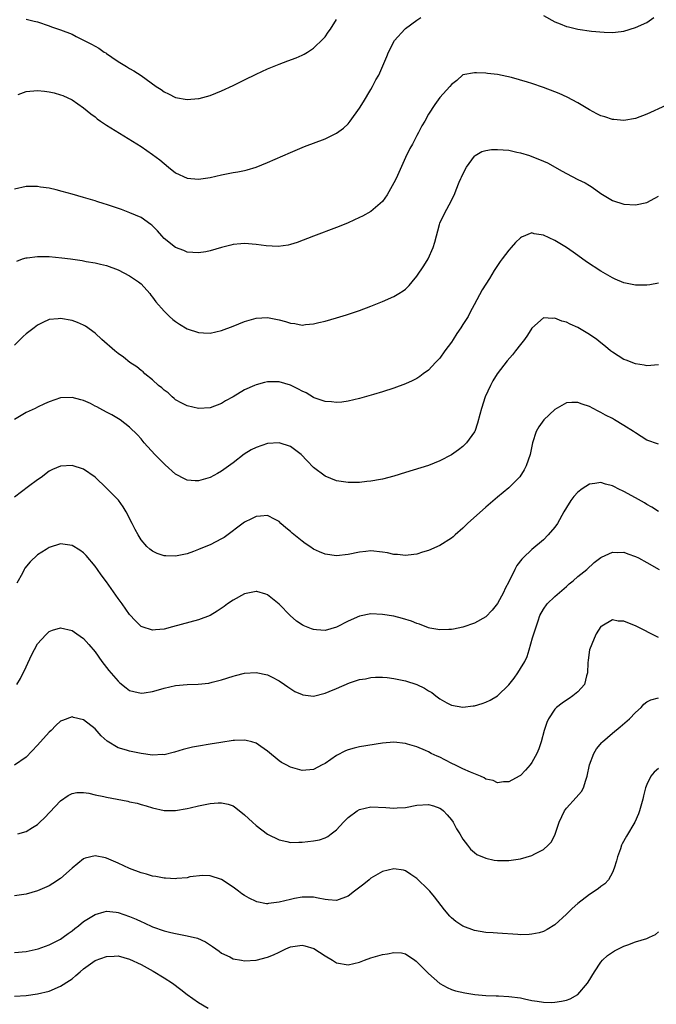
# Model space of a CAD drawing. Units: inches. Extents: x 2538000 to 2541000, y 1557000 to 1560000.
# Drawn here: x 2538676 to 2538787, y 1559605 to 1559777 of the extents above; entities that cross this region are included whole.
import ezdxf

# ---------------------------------------------------------------- set-up
doc = ezdxf.new("R2010")
doc.units = ezdxf.units.IN
doc.header["$MEASUREMENT"] = 0
doc.layers.add('LD25381557_10ft', color=103, linetype='Continuous')

msp = doc.modelspace()

# ---------------------------------------------------------------- linework, layer by layer
at = {"layer": 'LD25381557_10ft'}
for points, elevation in [([(2538675.62, 1559763.62), (2538677, 1559764.11), (2538679, 1559764.31), (2538680.21, 1559764.21), (2538681, 1559764.1), (2538681.89, 1559763.89), (2538683, 1559763.57), (2538683.41, 1559763.41), (2538685, 1559762.67), (2538687, 1559761.27), (2538688.23, 1559760.23), (2538689, 1559759.7), (2538689.38, 1559759.38), (2538689.94, 1559759), (2538691, 1559758.29), (2538697, 1559754.57), (2538699, 1559753.19), (2538700.24, 1559752.24), (2538701, 1559751.6), (2538701.79, 1559751), (2538703, 1559750.01), (2538705, 1559749.04), (2538707, 1559748.87), (2538709, 1559749.19), (2538711, 1559749.66), (2538712.14, 1559749.86), (2538713, 1559750.04), (2538713.82, 1559750.18), (2538715, 1559750.42), (2538715.47, 1559750.53), (2538717, 1559750.99), (2538719, 1559751.78), (2538723, 1559753.53), (2538725.45, 1559754.55), (2538729, 1559755.92), (2538731, 1559756.88), (2538732.23, 1559757.77), (2538733, 1559758.52), (2538733.39, 1559759), (2538735, 1559761.22), (2538735.69, 1559762.31), (2538737, 1559764.49), (2538737.29, 1559765), (2538737.86, 1559766.14), (2538738.34, 1559767), (2538739.24, 1559769), (2538739.76, 1559770.24), (2538740.05, 1559771), (2538741.08, 1559773), (2538742.87, 1559775), (2538743, 1559775.11), (2538745, 1559776.55), (2538745.7, 1559777)], 8190), ([(2538677, 1559776.73), (2538678.39, 1559776.39), (2538679, 1559776.25), (2538681, 1559775.57), (2538681.41, 1559775.41), (2538683, 1559774.87), (2538685, 1559774.09), (2538685.73, 1559773.73), (2538687.11, 1559773), (2538688.37, 1559772.37), (2538689, 1559772.02), (2538689.67, 1559771.67), (2538690.6, 1559771), (2538690.86, 1559770.86), (2538691, 1559770.74), (2538691.92, 1559770.08), (2538693, 1559769.35), (2538693.57, 1559769), (2538694.48, 1559768.48), (2538695, 1559768.14), (2538695.73, 1559767.73), (2538697, 1559766.89), (2538699.65, 1559765), (2538700.47, 1559764.47), (2538701, 1559764.07), (2538701.75, 1559763.75), (2538703, 1559763.09), (2538705, 1559762.73), (2538707, 1559762.89), (2538707.09, 1559762.91), (2538709, 1559763.43), (2538711, 1559764.24), (2538713, 1559765.17), (2538715, 1559766.14), (2538717, 1559767.13), (2538719, 1559768.08), (2538721, 1559768.9), (2538722.54, 1559769.46), (2538723.98, 1559770.02), (2538725, 1559770.46), (2538725.35, 1559770.65), (2538725.93, 1559771), (2538727, 1559771.67), (2538728.69, 1559773.31), (2538729, 1559773.67), (2538729.56, 1559774.44), (2538729.94, 1559775), (2538731, 1559776.68)], 8180), ([(2538767, 1559777.36), (2538769, 1559776.24), (2538769.91, 1559775.91), (2538771, 1559775.46), (2538771.39, 1559775.39), (2538773, 1559774.99), (2538775.35, 1559774.65), (2538777.57, 1559774.43), (2538779, 1559774.41), (2538779.56, 1559774.44), (2538781, 1559774.64), (2538783, 1559775.24), (2538785, 1559776.15), (2538786.23, 1559777)], 8190), ([(2538788.29, 1559761.71), (2538785, 1559760.21), (2538783, 1559759.42), (2538781, 1559759.08), (2538779.27, 1559759.27), (2538779, 1559759.28), (2538777.71, 1559759.71), (2538777, 1559759.93), (2538776.27, 1559760.27), (2538775, 1559760.94), (2538773, 1559762.15), (2538771.15, 1559763.15), (2538769.76, 1559763.76), (2538769, 1559764.08), (2538767, 1559764.83), (2538765, 1559765.51), (2538764.23, 1559765.77), (2538761.42, 1559766.58), (2538759, 1559767.09), (2538757.28, 1559767.28), (2538757, 1559767.35), (2538755.36, 1559767.36), (2538755, 1559767.41), (2538753, 1559767.01), (2538751.94, 1559766.06), (2538751, 1559765.37), (2538750.69, 1559765), (2538749, 1559763.09), (2538748.11, 1559761.89), (2538747, 1559760.17), (2538746.36, 1559759), (2538745.86, 1559758.14), (2538745.29, 1559757), (2538745, 1559756.48), (2538744.22, 1559755), (2538743.77, 1559754.23), (2538743, 1559752.64), (2538741.37, 1559749), (2538741, 1559748.22), (2538739.82, 1559746.18), (2538738.99, 1559745.01), (2538737, 1559743.27), (2538735.54, 1559742.46), (2538735, 1559742.19), (2538733, 1559741.28), (2538732.31, 1559741), (2538731, 1559740.47), (2538727, 1559738.99), (2538724.13, 1559737.88), (2538723, 1559737.51), (2538722.6, 1559737.4), (2538720.85, 1559737.15), (2538718.74, 1559737.26), (2538717, 1559737.51), (2538715, 1559737.67), (2538714.38, 1559737.62), (2538713, 1559737.49), (2538712.59, 1559737.41), (2538710.99, 1559737.01), (2538709, 1559736.42), (2538708.26, 1559736.26), (2538707, 1559736.04), (2538705, 1559736.2), (2538704.46, 1559736.46), (2538703, 1559737.02), (2538701, 1559738.55), (2538700.6, 1559739), (2538699.88, 1559739.88), (2538698.88, 1559740.88), (2538698.72, 1559741), (2538697, 1559742.19), (2538695.02, 1559743.02), (2538693.59, 1559743.59), (2538691, 1559744.46), (2538690.58, 1559744.58), (2538689.3, 1559745), (2538689, 1559745.11), (2538687, 1559745.72), (2538685, 1559746.26), (2538683.25, 1559746.75), (2538682.2, 1559747), (2538681, 1559747.33), (2538679.51, 1559747.51), (2538679, 1559747.63), (2538677.58, 1559747.58), (2538677, 1559747.61), (2538675, 1559747.13)], 8200), ([(2538675.37, 1559734.63), (2538676.39, 1559735), (2538677, 1559735.2), (2538677.2, 1559735.2), (2538679, 1559735.45), (2538679.43, 1559735.43), (2538681, 1559735.43), (2538683.22, 1559735.22), (2538684.7, 1559735), (2538686.74, 1559734.74), (2538687.42, 1559734.58), (2538689, 1559734.34), (2538689.93, 1559734.07), (2538691, 1559733.85), (2538693, 1559733.1), (2538695, 1559732.08), (2538696.57, 1559731), (2538697, 1559730.65), (2538698.53, 1559729), (2538698.72, 1559728.72), (2538699, 1559728.38), (2538699.55, 1559727.55), (2538701, 1559725.93), (2538701.45, 1559725.45), (2538701.93, 1559725), (2538702.5, 1559724.5), (2538703, 1559724.1), (2538703.68, 1559723.68), (2538705, 1559722.83), (2538707, 1559722.19), (2538707.86, 1559722.14), (2538709, 1559722.12), (2538711, 1559722.56), (2538713, 1559723.32), (2538715, 1559724.13), (2538717, 1559724.71), (2538719, 1559724.8), (2538721, 1559724.41), (2538722.13, 1559724.13), (2538723, 1559723.82), (2538723.76, 1559723.76), (2538725, 1559723.5), (2538725.59, 1559723.59), (2538727, 1559723.71), (2538727.95, 1559723.95), (2538729, 1559724.2), (2538731, 1559724.76), (2538732.73, 1559725.27), (2538735, 1559726.03), (2538737, 1559726.78), (2538739, 1559727.59), (2538741, 1559728.49), (2538741.87, 1559729), (2538742.57, 1559729.43), (2538743, 1559729.76), (2538743.63, 1559730.37), (2538744.17, 1559731), (2538745, 1559732), (2538746.19, 1559733.81), (2538746.92, 1559735), (2538747.81, 1559737), (2538748.09, 1559737.91), (2538748.92, 1559741), (2538749, 1559741.22), (2538749.85, 1559743), (2538750.95, 1559745.05), (2538751.61, 1559746.39), (2538751.83, 1559747), (2538752.37, 1559748.37), (2538752.65, 1559749), (2538752.77, 1559749.23), (2538753, 1559749.74), (2538753.62, 1559751), (2538755, 1559752.9), (2538755.13, 1559753), (2538756.31, 1559753.69), (2538757, 1559753.88), (2538757.96, 1559754.04), (2538759, 1559754.07), (2538761, 1559753.91), (2538762.4, 1559753.6), (2538763, 1559753.49), (2538764.56, 1559753), (2538765, 1559752.84), (2538766.32, 1559752.32), (2538767.7, 1559751.7), (2538770.29, 1559750.29), (2538771, 1559749.88), (2538773, 1559748.85), (2538774.24, 1559748.24), (2538775, 1559747.76), (2538775.48, 1559747.48), (2538777, 1559746.39), (2538779, 1559745.15), (2538781, 1559744.51), (2538783, 1559744.42), (2538785, 1559744.85), (2538786.4, 1559745.6), (2538787, 1559745.94)], 8210), ([(2538787, 1559730.78), (2538785.49, 1559730.51), (2538785, 1559730.44), (2538783, 1559730.42), (2538781, 1559730.83), (2538779.51, 1559731.51), (2538779, 1559731.71), (2538778.2, 1559732.2), (2538777, 1559732.89), (2538774.52, 1559734.52), (2538773, 1559735.63), (2538772.18, 1559736.18), (2538771, 1559737.02), (2538769, 1559738.23), (2538767, 1559739.17), (2538765.4, 1559739.4), (2538765, 1559739.52), (2538763.19, 1559738.81), (2538763, 1559738.7), (2538762.13, 1559737.87), (2538761.4, 1559737), (2538761, 1559736.56), (2538759.83, 1559735), (2538759.46, 1559734.54), (2538758.46, 1559733), (2538757.63, 1559731.63), (2538756.36, 1559729.64), (2538754.94, 1559727), (2538754.24, 1559725.76), (2538753.89, 1559725), (2538753, 1559723.61), (2538752.64, 1559723), (2538751.95, 1559722.05), (2538751.31, 1559721), (2538751, 1559720.52), (2538749.87, 1559719), (2538749, 1559717.75), (2538748.24, 1559717), (2538747, 1559715.66), (2538746.08, 1559715), (2538745.47, 1559714.53), (2538745, 1559714.23), (2538744.19, 1559713.81), (2538743, 1559713.27), (2538741, 1559712.54), (2538739, 1559711.9), (2538737.42, 1559711.42), (2538735, 1559710.72), (2538733, 1559710.26), (2538731.9, 1559710.1), (2538731, 1559710.03), (2538730.15, 1559710.15), (2538729, 1559710.2), (2538727.13, 1559710.87), (2538727, 1559710.93), (2538725.71, 1559711.71), (2538725, 1559712.02), (2538724.37, 1559712.37), (2538723, 1559713.07), (2538721, 1559713.63), (2538720.36, 1559713.64), (2538719, 1559713.62), (2538718.48, 1559713.52), (2538717, 1559713.12), (2538716.72, 1559713), (2538715, 1559712.21), (2538713.03, 1559711.03), (2538711.7, 1559710.3), (2538711, 1559709.84), (2538709, 1559709.08), (2538707, 1559708.97), (2538705, 1559709.48), (2538704.06, 1559709.94), (2538703, 1559710.52), (2538702.75, 1559710.75), (2538702.43, 1559711), (2538701.7, 1559711.7), (2538701, 1559712.16), (2538700.59, 1559712.59), (2538700.03, 1559713), (2538699, 1559713.97), (2538697.65, 1559715), (2538697.34, 1559715.34), (2538697, 1559715.6), (2538696.23, 1559716.23), (2538695.04, 1559717), (2538693.91, 1559717.91), (2538693, 1559718.55), (2538692.44, 1559719), (2538690.17, 1559721), (2538689, 1559722.08), (2538687.3, 1559723.3), (2538687, 1559723.49), (2538685.95, 1559723.95), (2538685, 1559724.32), (2538683, 1559724.66), (2538682.6, 1559724.6), (2538681, 1559724.46), (2538679.93, 1559723.93), (2538679, 1559723.51), (2538678.38, 1559723), (2538677, 1559721.96), (2538676.51, 1559721.49), (2538675, 1559719.99)], 8220), ([(2538787, 1559716.6), (2538785, 1559716.42), (2538784.52, 1559716.52), (2538783, 1559716.74), (2538781.38, 1559717.38), (2538781, 1559717.52), (2538779, 1559718.76), (2538778.7, 1559719), (2538777.79, 1559719.79), (2538777, 1559720.4), (2538776.29, 1559721), (2538775, 1559721.89), (2538773, 1559723.08), (2538771.66, 1559723.66), (2538771, 1559724.02), (2538770.18, 1559724.18), (2538769, 1559724.73), (2538768.66, 1559724.66), (2538767, 1559724.74), (2538765, 1559722.95), (2538764.23, 1559721.77), (2538763.69, 1559721), (2538763, 1559720.15), (2538762.16, 1559719), (2538761.65, 1559718.35), (2538760.71, 1559717.29), (2538758.95, 1559715), (2538758.2, 1559713.8), (2538757.78, 1559713), (2538756.88, 1559711), (2538756.24, 1559709), (2538755.94, 1559707.94), (2538755.55, 1559706.45), (2538755.04, 1559705), (2538755, 1559704.92), (2538753.64, 1559703), (2538753, 1559702.37), (2538752.2, 1559701.8), (2538751, 1559700.9), (2538749, 1559699.87), (2538747, 1559699.08), (2538743, 1559697.87), (2538741, 1559697.24), (2538739, 1559696.69), (2538738.64, 1559696.64), (2538737, 1559696.34), (2538736.28, 1559696.28), (2538735, 1559696.14), (2538733, 1559696.1), (2538732.21, 1559696.21), (2538731, 1559696.4), (2538729, 1559697.23), (2538727, 1559698.73), (2538725.9, 1559699.9), (2538724.83, 1559701), (2538723, 1559702.4), (2538721, 1559703.04), (2538719, 1559702.92), (2538717, 1559702.23), (2538716.18, 1559701.82), (2538714.96, 1559701.04), (2538713, 1559699.52), (2538711, 1559698.09), (2538710.29, 1559697.71), (2538709, 1559696.97), (2538707, 1559696.39), (2538706.42, 1559696.42), (2538705, 1559696.55), (2538704.68, 1559696.68), (2538703, 1559697.54), (2538701.16, 1559699.16), (2538699.41, 1559701), (2538697.56, 1559703), (2538697, 1559703.7), (2538696.4, 1559704.4), (2538695, 1559705.76), (2538693.37, 1559707), (2538691.88, 1559707.88), (2538691, 1559708.35), (2538689.8, 1559709), (2538689.27, 1559709.27), (2538689, 1559709.42), (2538688.17, 1559709.83), (2538687, 1559710.37), (2538686.49, 1559710.49), (2538685, 1559710.92), (2538683, 1559710.83), (2538681, 1559710.15), (2538680.22, 1559709.78), (2538679, 1559709.23), (2538678.57, 1559709), (2538677, 1559708.28), (2538675, 1559707.08)], 8230), ([(2538787, 1559702.81), (2538785, 1559703.5), (2538783, 1559704.74), (2538782.65, 1559705), (2538781, 1559706.04), (2538779.39, 1559707), (2538779, 1559707.22), (2538777.81, 1559707.81), (2538777, 1559708.31), (2538776.52, 1559708.52), (2538775.66, 1559709), (2538775, 1559709.35), (2538773.73, 1559709.73), (2538773, 1559710.03), (2538771.97, 1559710.03), (2538771, 1559709.95), (2538769, 1559708.84), (2538767.08, 1559707), (2538766.22, 1559705.78), (2538765.76, 1559705), (2538765.11, 1559703), (2538764.68, 1559701), (2538764.01, 1559699), (2538763.66, 1559698.34), (2538762.9, 1559697.1), (2538761, 1559695.2), (2538759, 1559693.56), (2538757, 1559691.84), (2538753.82, 1559689), (2538753, 1559688.2), (2538751.64, 1559687), (2538751.32, 1559686.68), (2538751, 1559686.42), (2538749, 1559685.14), (2538747, 1559684.29), (2538745.99, 1559683.99), (2538745, 1559683.67), (2538743.49, 1559683.49), (2538743, 1559683.41), (2538741.59, 1559683.59), (2538741, 1559683.61), (2538739.86, 1559683.86), (2538739, 1559684), (2538737, 1559684.2), (2538736.09, 1559684.09), (2538735, 1559684), (2538733, 1559683.57), (2538731, 1559683.35), (2538729, 1559683.63), (2538728.05, 1559684.05), (2538727, 1559684.53), (2538726.34, 1559685), (2538725.53, 1559685.53), (2538725, 1559685.9), (2538723.29, 1559687.29), (2538723, 1559687.57), (2538722.21, 1559688.21), (2538721.34, 1559689), (2538721, 1559689.34), (2538720.31, 1559689.69), (2538719, 1559690.39), (2538717.77, 1559690.23), (2538717, 1559690.2), (2538716.22, 1559689.78), (2538715, 1559689.23), (2538711.45, 1559686.55), (2538711, 1559686.29), (2538709, 1559685.28), (2538708.28, 1559685), (2538707, 1559684.44), (2538706.1, 1559684.1), (2538705, 1559683.71), (2538703, 1559683.28), (2538701.33, 1559683.33), (2538701, 1559683.36), (2538699.79, 1559683.79), (2538699, 1559684.16), (2538698.52, 1559684.52), (2538698.02, 1559685), (2538697, 1559686.14), (2538696.47, 1559687), (2538695.95, 1559687.95), (2538695.45, 1559689), (2538694.42, 1559691), (2538693.88, 1559691.88), (2538693.04, 1559693.04), (2538691, 1559695.15), (2538689, 1559697.02), (2538687, 1559698.43), (2538685, 1559699.08), (2538683, 1559698.97), (2538681.61, 1559698.39), (2538681, 1559698.07), (2538679.59, 1559697), (2538679, 1559696.58), (2538677.43, 1559695.43), (2538675, 1559693.58)], 8240), ([(2538787, 1559691.08), (2538785.84, 1559691.84), (2538785, 1559692.3), (2538784.56, 1559692.56), (2538783, 1559693.46), (2538781, 1559694.55), (2538780.03, 1559695), (2538779.34, 1559695.34), (2538779, 1559695.53), (2538777.83, 1559695.83), (2538777, 1559696.11), (2538775.93, 1559695.93), (2538775, 1559695.84), (2538773.73, 1559695), (2538773, 1559694.46), (2538772.31, 1559693.69), (2538771.77, 1559693), (2538771, 1559691.79), (2538770.58, 1559691), (2538769.47, 1559689), (2538769, 1559688.37), (2538767.83, 1559687), (2538767, 1559686.17), (2538765, 1559684.46), (2538763.45, 1559683), (2538763.23, 1559682.77), (2538762.35, 1559681.65), (2538762.02, 1559681), (2538761, 1559678.86), (2538760.34, 1559677.66), (2538760.03, 1559677), (2538759, 1559675.05), (2538758.08, 1559673.92), (2538757, 1559672.74), (2538755, 1559671.63), (2538753, 1559670.96), (2538751.38, 1559670.62), (2538751, 1559670.55), (2538750.55, 1559670.55), (2538749, 1559670.46), (2538747.23, 1559670.77), (2538747, 1559670.82), (2538745.46, 1559671.46), (2538745, 1559671.57), (2538744.02, 1559672.02), (2538742.48, 1559672.48), (2538741, 1559672.87), (2538739, 1559673.17), (2538737, 1559673.24), (2538735, 1559672.88), (2538733, 1559671.99), (2538731, 1559670.97), (2538729, 1559670.39), (2538727.5, 1559670.5), (2538727, 1559670.52), (2538726.65, 1559670.65), (2538725.22, 1559671.22), (2538725, 1559671.33), (2538724.02, 1559672.02), (2538722.95, 1559672.95), (2538721, 1559674.97), (2538719.88, 1559675.88), (2538719, 1559676.56), (2538718.68, 1559676.68), (2538717.13, 1559677.13), (2538717, 1559677.16), (2538715, 1559676.74), (2538713, 1559675.66), (2538712.01, 1559675), (2538711.44, 1559674.56), (2538710.25, 1559673.75), (2538709.03, 1559673), (2538707, 1559672.21), (2538702.47, 1559671), (2538701, 1559670.62), (2538699.49, 1559670.51), (2538699, 1559670.42), (2538697.2, 1559671), (2538697, 1559671.08), (2538696.03, 1559672.03), (2538695, 1559673.14), (2538693.7, 1559675), (2538693, 1559675.95), (2538691, 1559678.82), (2538690.05, 1559680.05), (2538689.42, 1559681), (2538689, 1559681.58), (2538687.44, 1559683.44), (2538687, 1559683.88), (2538686.35, 1559684.35), (2538685, 1559685.15), (2538683, 1559685.43), (2538681, 1559684.82), (2538680.46, 1559684.46), (2538679, 1559683.53), (2538677.69, 1559682.31), (2538676.8, 1559681.2), (2538676.68, 1559681), (2538676.35, 1559680.35), (2538675.38, 1559678.62)], 8250), ([(2538675.37, 1559661), (2538675.99, 1559662.01), (2538677, 1559664.06), (2538677.91, 1559666.09), (2538679, 1559668.05), (2538680.4, 1559669.6), (2538681, 1559670.19), (2538681.59, 1559670.41), (2538683, 1559670.86), (2538685, 1559670.36), (2538685.79, 1559669.79), (2538686.97, 1559668.97), (2538687.92, 1559667.92), (2538689, 1559666.66), (2538690.18, 1559665), (2538691.39, 1559663.39), (2538693, 1559661.55), (2538693.29, 1559661.29), (2538694.42, 1559660.42), (2538695, 1559659.95), (2538695.74, 1559659.74), (2538697, 1559659.45), (2538697.51, 1559659.51), (2538699, 1559659.76), (2538700.04, 1559660.04), (2538701, 1559660.32), (2538703, 1559660.79), (2538705, 1559661), (2538706.94, 1559661.06), (2538708.8, 1559661.2), (2538709.39, 1559661.39), (2538711, 1559661.79), (2538713, 1559662.44), (2538713.44, 1559662.56), (2538715, 1559662.92), (2538717, 1559663.06), (2538719, 1559662.65), (2538719.69, 1559662.31), (2538721, 1559661.63), (2538721.95, 1559661), (2538722.56, 1559660.56), (2538723.77, 1559659.77), (2538725, 1559659.21), (2538725.16, 1559659.16), (2538727, 1559658.95), (2538729, 1559659.44), (2538729.75, 1559659.75), (2538731, 1559660.3), (2538733.27, 1559661.27), (2538735, 1559661.82), (2538736.04, 1559661.96), (2538737, 1559662.22), (2538737.77, 1559662.23), (2538739, 1559662.27), (2538739.8, 1559662.2), (2538741, 1559662.03), (2538741.82, 1559661.82), (2538743, 1559661.62), (2538745, 1559660.96), (2538746.32, 1559660.32), (2538747, 1559659.9), (2538747.58, 1559659.58), (2538748.3, 1559659), (2538749, 1559658.47), (2538750.22, 1559657.78), (2538751, 1559657.38), (2538753, 1559657.01), (2538754.76, 1559657.24), (2538755, 1559657.28), (2538756.34, 1559657.66), (2538757, 1559657.9), (2538757.76, 1559658.24), (2538759.02, 1559658.98), (2538761, 1559660.94), (2538761.9, 1559662.1), (2538762.54, 1559663), (2538763, 1559663.75), (2538763.74, 1559665), (2538764.15, 1559665.85), (2538764.5, 1559667), (2538765.11, 1559669.11), (2538766.06, 1559672.06), (2538766.39, 1559673), (2538767, 1559674.1), (2538767.67, 1559675), (2538769, 1559676.29), (2538769.77, 1559677), (2538771, 1559678.04), (2538771.5, 1559678.5), (2538772.15, 1559679), (2538773, 1559679.74), (2538774.54, 1559681), (2538775.83, 1559682.17), (2538777, 1559683.07), (2538777.12, 1559683.12), (2538779, 1559684.02), (2538779.94, 1559683.94), (2538781, 1559683.98), (2538781.7, 1559683.7), (2538783, 1559683.27), (2538783.56, 1559683), (2538785, 1559682.19), (2538787.16, 1559681)], 8260), ([(2538787, 1559669.17), (2538783, 1559671.19), (2538781.68, 1559671.68), (2538781, 1559671.99), (2538780.02, 1559672.02), (2538779, 1559672.22), (2538777.14, 1559671.14), (2538777, 1559671.07), (2538776.2, 1559669.8), (2538775.81, 1559669), (2538775.02, 1559666.98), (2538774.78, 1559665.22), (2538774.72, 1559664.72), (2538774.67, 1559663), (2538774.48, 1559662.48), (2538774.14, 1559661), (2538773, 1559659.71), (2538772.14, 1559659), (2538771.47, 1559658.53), (2538771, 1559658.25), (2538770.27, 1559657.73), (2538769.3, 1559657), (2538769, 1559656.67), (2538767.86, 1559655), (2538767.62, 1559654.38), (2538767.15, 1559653), (2538766.61, 1559651), (2538766.21, 1559649.79), (2538765.86, 1559649), (2538765, 1559647.42), (2538764.68, 1559647), (2538763.9, 1559646.1), (2538763, 1559645.15), (2538762.76, 1559645), (2538761, 1559644.05), (2538760.03, 1559644.03), (2538759, 1559643.89), (2538758.25, 1559644.25), (2538757, 1559644.53), (2538756.72, 1559644.72), (2538756.08, 1559645), (2538754.3, 1559645.7), (2538753, 1559646.3), (2538751.56, 1559647), (2538751.2, 1559647.2), (2538749.86, 1559647.86), (2538749, 1559648.33), (2538748.5, 1559648.5), (2538747.48, 1559649), (2538747, 1559649.27), (2538746.48, 1559649.52), (2538745, 1559650.12), (2538743.38, 1559650.62), (2538743, 1559650.72), (2538741, 1559650.93), (2538739, 1559650.78), (2538735, 1559650.11), (2538734.09, 1559649.91), (2538733, 1559649.63), (2538732.56, 1559649.44), (2538731, 1559648.64), (2538729, 1559647.25), (2538728.5, 1559647), (2538727, 1559646.19), (2538725, 1559646.03), (2538723, 1559646.6), (2538722.23, 1559647), (2538721.43, 1559647.43), (2538721, 1559647.71), (2538719, 1559649.38), (2538717.81, 1559650.19), (2538717, 1559650.78), (2538716.24, 1559651), (2538715.26, 1559651.26), (2538715, 1559651.28), (2538713.24, 1559651.24), (2538713, 1559651.21), (2538710.89, 1559650.89), (2538709, 1559650.57), (2538707, 1559650.26), (2538705.93, 1559650.07), (2538705, 1559649.87), (2538704.31, 1559649.69), (2538702.79, 1559649.21), (2538701, 1559648.76), (2538700.77, 1559648.77), (2538699, 1559648.71), (2538697, 1559648.96), (2538695, 1559649.35), (2538694.47, 1559649.53), (2538693, 1559649.95), (2538691.09, 1559651.09), (2538690.07, 1559652.07), (2538689, 1559653.28), (2538687, 1559654.84), (2538685.25, 1559655.25), (2538685, 1559655.33), (2538683.3, 1559654.7), (2538683, 1559654.58), (2538682.17, 1559653.83), (2538681.35, 1559653), (2538681, 1559652.67), (2538679, 1559650.42), (2538677, 1559648.35), (2538675, 1559646.93)], 8270), ([(2538675.55, 1559635), (2538677, 1559635.41), (2538678.09, 1559636.09), (2538679, 1559636.63), (2538679.41, 1559637), (2538680.21, 1559637.79), (2538683, 1559640.72), (2538684.34, 1559641.66), (2538685, 1559642.04), (2538685.8, 1559642.2), (2538687, 1559642.2), (2538687.92, 1559642.08), (2538689, 1559641.81), (2538690.49, 1559641.51), (2538691, 1559641.38), (2538694.68, 1559640.68), (2538695, 1559640.59), (2538696.32, 1559640.32), (2538697, 1559640.09), (2538697.88, 1559639.88), (2538699, 1559639.5), (2538701, 1559639.05), (2538703, 1559639.04), (2538705, 1559639.4), (2538705.51, 1559639.51), (2538707, 1559639.89), (2538709, 1559640.3), (2538710.4, 1559640.4), (2538711, 1559640.41), (2538712.16, 1559640.16), (2538713, 1559639.84), (2538713.51, 1559639.51), (2538715, 1559638.29), (2538716.38, 1559637), (2538717, 1559636.44), (2538719, 1559634.94), (2538721, 1559633.93), (2538722.33, 1559633.67), (2538723, 1559633.5), (2538724.44, 1559633.56), (2538725, 1559633.54), (2538727, 1559633.78), (2538728.05, 1559633.95), (2538729, 1559634.29), (2538729.49, 1559634.51), (2538730.07, 1559635), (2538731, 1559635.68), (2538732.21, 1559637), (2538733, 1559637.82), (2538734.62, 1559639), (2538735, 1559639.24), (2538737, 1559639.68), (2538739.6, 1559639.6), (2538741, 1559639.48), (2538741.53, 1559639.53), (2538743, 1559639.59), (2538745, 1559639.98), (2538747, 1559640.12), (2538747.87, 1559639.87), (2538749, 1559639.48), (2538749.28, 1559639.28), (2538749.61, 1559639), (2538750.28, 1559638.28), (2538751, 1559637.42), (2538751.3, 1559637), (2538751.89, 1559635.89), (2538752.46, 1559635), (2538753, 1559634.06), (2538753.78, 1559633), (2538754.32, 1559632.32), (2538755, 1559631.73), (2538755.43, 1559631.43), (2538757, 1559630.74), (2538758.44, 1559630.44), (2538759, 1559630.36), (2538761, 1559630.33), (2538763, 1559630.63), (2538765, 1559631.23), (2538765.53, 1559631.53), (2538767, 1559632.3), (2538767.8, 1559633), (2538768.4, 1559633.6), (2538769.06, 1559634.94), (2538769.09, 1559635.09), (2538769.73, 1559637), (2538770.66, 1559639), (2538771, 1559639.49), (2538772.7, 1559641.3), (2538773.63, 1559642.37), (2538773.99, 1559643), (2538774.36, 1559644.36), (2538774.61, 1559645), (2538774.99, 1559647), (2538775.75, 1559649), (2538776.21, 1559649.79), (2538777.14, 1559650.86), (2538777.27, 1559651), (2538779, 1559652.49), (2538780.38, 1559653.62), (2538781.97, 1559655), (2538783, 1559656.11), (2538783.99, 1559657), (2538784.46, 1559657.54), (2538785, 1559657.96), (2538785.68, 1559658.32), (2538787, 1559658.68)], 8280), ([(2538787, 1559646.35), (2538786.28, 1559645.72), (2538785.71, 1559645), (2538785, 1559643.59), (2538784.76, 1559643), (2538784.4, 1559641.6), (2538784.29, 1559641), (2538783.74, 1559639), (2538783.55, 1559638.45), (2538782.89, 1559637), (2538781.43, 1559634.57), (2538780.72, 1559633.28), (2538780.6, 1559633), (2538780.4, 1559632.4), (2538779.9, 1559631), (2538779.71, 1559630.29), (2538779.33, 1559629), (2538779, 1559628.26), (2538778.3, 1559627), (2538777.7, 1559626.3), (2538777, 1559625.84), (2538776.55, 1559625.45), (2538775, 1559624.47), (2538773, 1559622.9), (2538772, 1559622), (2538771, 1559621), (2538769, 1559619.17), (2538767.67, 1559618.33), (2538767, 1559617.98), (2538766.25, 1559617.75), (2538765, 1559617.52), (2538764.53, 1559617.47), (2538763, 1559617.45), (2538762.53, 1559617.47), (2538759, 1559617.7), (2538758.23, 1559617.77), (2538757, 1559617.84), (2538755.97, 1559618.03), (2538755, 1559618.18), (2538753, 1559618.92), (2538751.75, 1559619.75), (2538751, 1559620.36), (2538750.7, 1559620.7), (2538749.8, 1559621.8), (2538748.06, 1559624.06), (2538747.24, 1559625), (2538747, 1559625.27), (2538745, 1559627.21), (2538743.95, 1559627.95), (2538743, 1559628.57), (2538742.65, 1559628.66), (2538741, 1559628.93), (2538739, 1559628.43), (2538737, 1559627.27), (2538736.7, 1559627), (2538735.76, 1559626.24), (2538734.15, 1559625), (2538733, 1559624.14), (2538731, 1559623.39), (2538729.54, 1559623.54), (2538729, 1559623.57), (2538727.81, 1559623.81), (2538727, 1559623.96), (2538725.96, 1559623.96), (2538725, 1559623.98), (2538723.72, 1559623.72), (2538723, 1559623.6), (2538721, 1559623.09), (2538719.14, 1559622.86), (2538719, 1559622.83), (2538718.84, 1559622.84), (2538717.15, 1559623.15), (2538717, 1559623.2), (2538715.78, 1559623.79), (2538715, 1559624.29), (2538714.55, 1559624.55), (2538713.92, 1559625), (2538713, 1559625.71), (2538711, 1559627.04), (2538709, 1559627.71), (2538707.75, 1559627.75), (2538705.49, 1559627.49), (2538705, 1559627.36), (2538703.21, 1559627.21), (2538703, 1559627.17), (2538701.27, 1559627.27), (2538701, 1559627.26), (2538699.56, 1559627.56), (2538699, 1559627.65), (2538697.96, 1559627.96), (2538697, 1559628.21), (2538694.96, 1559628.96), (2538693, 1559629.91), (2538691, 1559630.79), (2538690.81, 1559630.81), (2538689, 1559631.17), (2538687.26, 1559630.74), (2538687, 1559630.63), (2538685, 1559629.02), (2538683, 1559627.25), (2538681.65, 1559626.35), (2538681, 1559625.97), (2538679, 1559625.08), (2538677, 1559624.51), (2538675, 1559624.24)], 8290), ([(2538675, 1559614.34), (2538677, 1559614.54), (2538679.08, 1559615), (2538681, 1559615.68), (2538683, 1559616.7), (2538683.44, 1559617), (2538684.33, 1559617.67), (2538685, 1559618.15), (2538685.46, 1559618.54), (2538686.08, 1559619), (2538687, 1559619.74), (2538689, 1559620.98), (2538690.56, 1559621.44), (2538691, 1559621.52), (2538692.65, 1559621.35), (2538693, 1559621.29), (2538695, 1559620.61), (2538696.13, 1559620.13), (2538697, 1559619.72), (2538697.52, 1559619.52), (2538699, 1559618.83), (2538701, 1559618.12), (2538702.18, 1559617.82), (2538703, 1559617.64), (2538705, 1559617.28), (2538706.82, 1559616.82), (2538708.19, 1559616.19), (2538709.41, 1559615.41), (2538710.56, 1559614.56), (2538711, 1559614.26), (2538712.42, 1559613.58), (2538713, 1559613.27), (2538714.45, 1559613), (2538715, 1559612.91), (2538717, 1559613), (2538719, 1559613.52), (2538720.03, 1559613.97), (2538721, 1559614.43), (2538721.4, 1559614.6), (2538722.19, 1559615), (2538723, 1559615.36), (2538725, 1559615.62), (2538725.5, 1559615.5), (2538727.04, 1559615.04), (2538729, 1559613.79), (2538730.33, 1559613), (2538731, 1559612.57), (2538733, 1559612.2), (2538735, 1559612.69), (2538735.89, 1559613), (2538737, 1559613.41), (2538739, 1559614.02), (2538739.87, 1559614.13), (2538741, 1559614.38), (2538742.28, 1559614.28), (2538743, 1559614.13), (2538744.61, 1559613), (2538744.86, 1559612.86), (2538745, 1559612.74), (2538747, 1559610.72), (2538749, 1559608.97), (2538750.26, 1559608.26), (2538751, 1559607.94), (2538751.7, 1559607.7), (2538753.33, 1559607.33), (2538755.05, 1559607.05), (2538757, 1559606.86), (2538758.8, 1559606.8), (2538759.2, 1559606.8), (2538761, 1559606.72), (2538763, 1559606.44), (2538763.73, 1559606.27), (2538765, 1559606.02), (2538765.9, 1559605.9), (2538767, 1559605.71), (2538768.32, 1559605.68), (2538769, 1559605.69), (2538770.13, 1559605.87), (2538771, 1559606.08), (2538771.68, 1559606.32), (2538773, 1559607.07), (2538774.66, 1559609), (2538774.81, 1559609.19), (2538775.88, 1559611), (2538777, 1559612.67), (2538777.3, 1559613), (2538778.17, 1559613.83), (2538779.36, 1559614.64), (2538781, 1559615.45), (2538781.7, 1559615.7), (2538783, 1559616.19), (2538785, 1559616.81), (2538785.48, 1559617), (2538786.51, 1559617.49), (2538787, 1559617.92)], 8300), ([(2538675, 1559606.78), (2538677, 1559606.87), (2538679, 1559607.14), (2538681, 1559607.65), (2538683, 1559608.48), (2538684.54, 1559609.46), (2538685, 1559609.78), (2538685.67, 1559610.33), (2538686.4, 1559611), (2538687, 1559611.51), (2538689, 1559612.94), (2538691, 1559613.68), (2538692.29, 1559613.71), (2538693, 1559613.75), (2538695, 1559613.21), (2538697, 1559612.25), (2538699.11, 1559611.11), (2538701, 1559609.95), (2538702.45, 1559609), (2538703.9, 1559607.9), (2538705, 1559607.02), (2538707, 1559605.63), (2538708.67, 1559604.67)], 8310)]:
    msp.add_lwpolyline(points, dxfattribs=dict(at, elevation=elevation))

doc.saveas('drawing.dxf')
